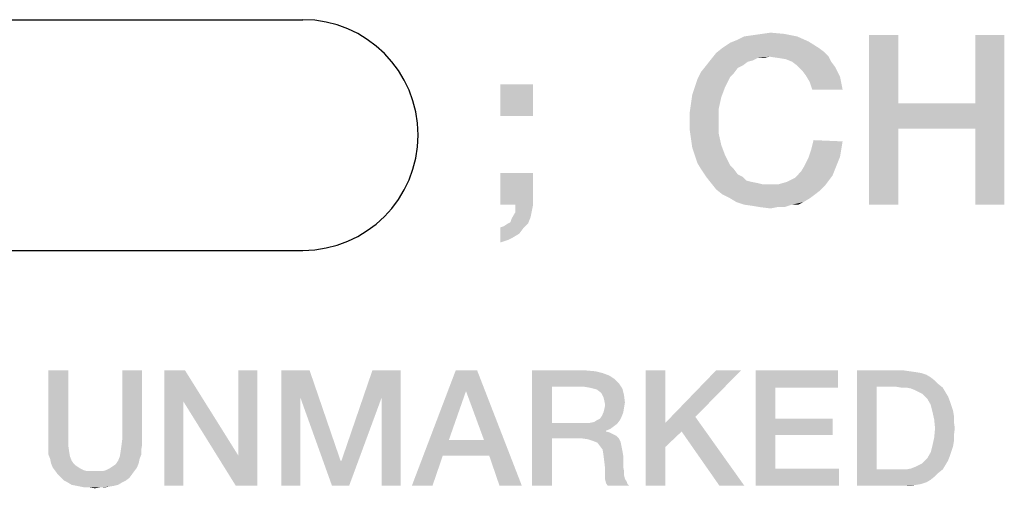
# Model space of a CAD drawing. Units: millimetres. Extents: x 0 to 420, y 0 to 297.
# Drawn here: x 350 to 365, y 66 to 73 of the extents above; entities that cross this region are included whole.
import ezdxf

# ---------------------------------------------------------------- set-up
doc = ezdxf.new("R2010")
doc.units = ezdxf.units.MM
doc.header["$LTSCALE"] = 23.1
doc.layers.get('0').update_dxf_attribs({"linetype": 'CONTINUOUS'})

# ---------------------------------------------------------------- blocks, each defined once
blk = doc.blocks.new('CRITICAL_DIMENSION_BL0', base_point=(349.654, 71.283))
at = {"color": 7, "linetype": 'CONTINUOUS'}
for p, q in [((344.886, 72.984), (354.422, 72.984)), ((344.886, 69.582), (354.422, 69.582))]:
    blk.add_line(p, q, dxfattribs=at)
for centre, start, end in [((344.886, 71.283), 90, 270), ((354.422, 71.283), 270, 90)]:
    blk.add_arc(centre, 1.701, start, end, dxfattribs=at)

msp = doc.modelspace()

# ---------------------------------------------------------------- linework, layer by layer
at = {"color": 2, "linetype": 'CONTINUOUS'}
for points in [[(361.7205, 72.7374), (360.825, 72.6814), (360.9369, 72.7374)], [(360.825, 72.6814), (361.7205, 72.7374), (361.8884, 72.6628)], [(360.9369, 72.7374), (361.0675, 72.7561), (361.5339, 72.7747)], [(360.9369, 72.7374), (361.5339, 72.7747), (361.7205, 72.7374)], [(361.5339, 72.7747), (361.0675, 72.7561), (361.1981, 72.7747)], [(361.1981, 72.7747), (361.3287, 72.7934), (361.5339, 72.7747)], [(363.213, 72.7561), (363.213, 71.7486), (362.7839, 70.2561)], [(363.213, 72.7561), (362.7839, 70.2561), (362.7839, 72.7561)], [(364.7802, 72.7561), (364.3511, 71.7486), (364.3511, 72.7561)], [(364.3511, 71.3755), (364.3511, 71.7486), (364.7802, 72.7561)], [(364.3511, 70.2561), (364.3511, 71.3755), (364.7802, 72.7561)], [(364.3511, 70.2561), (364.7802, 72.7561), (364.7802, 70.2561)], [(362.0376, 72.5695), (362.1123, 72.5135), (360.5264, 72.4949)], [(362.0376, 72.5695), (360.5264, 72.4949), (360.6197, 72.5695)], [(360.6197, 72.5695), (360.7317, 72.6441), (361.8884, 72.6628)], [(360.6197, 72.5695), (361.8884, 72.6628), (362.0376, 72.5695)], [(361.8884, 72.6628), (360.7317, 72.6441), (360.825, 72.6814)], [(361.31, 72.4389), (360.4518, 72.4016), (360.5264, 72.4949)], [(361.31, 72.4389), (361.1421, 72.4202), (360.4518, 72.4016)], [(360.4518, 72.4016), (361.1421, 72.4202), (361.0675, 72.3829)], [(361.31, 72.4389), (360.5264, 72.4949), (362.1123, 72.5135)], [(361.1421, 72.4202), (361.31, 72.4389), (361.2354, 72.4202)], [(361.31, 72.4389), (362.1123, 72.5135), (362.1869, 72.4389)], [(362.1869, 72.4389), (361.4406, 72.4202), (361.31, 72.4389)], [(361.5526, 72.4016), (361.4406, 72.4202), (362.1869, 72.4389)], [(361.6458, 72.3643), (361.5526, 72.4016), (362.1869, 72.4389)], [(361.6458, 72.3643), (362.1869, 72.4389), (362.2242, 72.3643)], [(360.9182, 72.3083), (360.8436, 72.271), (360.3026, 72.215)], [(360.9182, 72.3083), (360.3026, 72.215), (360.3772, 72.3083)], [(360.3026, 72.215), (360.8436, 72.271), (360.7876, 72.1964)], [(361.0675, 72.3829), (360.3772, 72.3083), (360.4518, 72.4016)], [(361.0675, 72.3829), (360.9929, 72.3643), (360.3772, 72.3083)], [(360.3772, 72.3083), (360.9929, 72.3643), (360.9182, 72.3083)], [(362.2242, 72.3643), (361.7205, 72.3083), (361.6458, 72.3643)], [(361.7205, 72.3083), (362.2242, 72.3643), (362.2802, 72.2896)], [(362.2802, 72.2896), (361.7951, 72.2337), (361.7205, 72.3083)], [(361.7951, 72.2337), (362.2802, 72.2896), (362.3175, 72.215)], [(360.2093, 71.9911), (360.2466, 72.1031), (360.7317, 72.1404)], [(360.2093, 71.9911), (360.7317, 72.1404), (360.657, 71.9911)], [(360.7876, 72.1964), (360.2466, 72.1031), (360.3026, 72.215)], [(360.7876, 72.1964), (360.7317, 72.1404), (360.2466, 72.1031)], [(362.3175, 72.215), (361.8511, 72.1591), (361.7951, 72.2337)], [(361.8511, 72.1591), (362.3175, 72.215), (362.3548, 72.1404)], [(362.3548, 72.1404), (361.907, 72.0658), (361.8511, 72.1591)], [(361.907, 72.0658), (362.3548, 72.1404), (362.3735, 72.0471)], [(357.8212, 72.0285), (357.3361, 71.562), (357.3361, 72.0285)], [(357.3361, 71.562), (357.8212, 72.0285), (357.8212, 71.562)], [(360.657, 71.9911), (360.172, 71.8792), (360.2093, 71.9911)], [(360.172, 71.8792), (360.657, 71.9911), (360.6011, 71.8419)], [(362.3735, 72.0471), (361.9444, 71.9538), (361.907, 72.0658)], [(361.9444, 71.9538), (362.3735, 72.0471), (362.3921, 71.9538)], [(360.6011, 71.8419), (360.1533, 71.7486), (360.172, 71.8792)], [(360.1533, 71.7486), (360.6011, 71.8419), (360.5638, 71.674)], [(360.5638, 71.674), (360.1347, 71.618), (360.1533, 71.7486)], [(363.213, 71.7486), (363.213, 71.3755), (362.7839, 70.2561)], [(363.213, 71.7486), (364.3511, 71.7486), (363.213, 71.3755)], [(364.3511, 71.3755), (363.213, 71.3755), (364.3511, 71.7486)], [(360.1347, 71.4874), (360.1347, 71.618), (360.5638, 71.674)], [(360.1347, 71.4874), (360.5638, 71.674), (360.5638, 71.4874)], [(360.5638, 71.4874), (360.1347, 71.3568), (360.1347, 71.4874)], [(360.1347, 71.3568), (360.5638, 71.4874), (360.5638, 71.3008)], [(360.5638, 71.3008), (360.1533, 71.2262), (360.1347, 71.3568)], [(360.1533, 71.2262), (360.5638, 71.3008), (360.6011, 71.1329)], [(362.7839, 70.2561), (363.213, 71.3755), (363.213, 70.2561)], [(360.6011, 71.1329), (360.172, 71.0956), (360.1533, 71.2262)], [(360.2093, 70.9837), (360.172, 71.0956), (360.6011, 71.1329)], [(360.2093, 70.9837), (360.6011, 71.1329), (360.657, 70.9837)], [(362.3921, 71.1889), (361.9257, 71.0583), (361.963, 71.2076)], [(362.3921, 71.1889), (362.3735, 71.077), (361.9257, 71.0583)], [(360.657, 70.9837), (360.2466, 70.8717), (360.2093, 70.9837)], [(360.2466, 70.8717), (360.657, 70.9837), (360.7317, 70.8344)], [(362.3548, 70.965), (361.8884, 70.9464), (361.9257, 71.0583)], [(361.8884, 70.9464), (362.3548, 70.965), (362.3175, 70.8717)], [(361.9257, 71.0583), (362.3735, 71.077), (362.3548, 70.965)], [(360.7317, 70.8344), (360.3026, 70.7785), (360.2466, 70.8717)], [(360.3026, 70.7785), (360.7317, 70.8344), (360.7876, 70.7785)], [(362.2802, 70.7785), (361.7764, 70.7411), (361.8324, 70.8344)], [(362.3175, 70.8717), (361.8324, 70.8344), (361.8884, 70.9464)], [(361.8324, 70.8344), (362.3175, 70.8717), (362.2802, 70.7785)], [(357.8212, 70.7225), (357.3361, 70.2561), (357.3361, 70.7225)], [(357.56, 70.2561), (357.3361, 70.2561), (357.8212, 70.7225)], [(357.56, 70.2561), (357.8212, 70.7225), (357.8212, 70.2561)], [(360.7876, 70.7785), (360.3772, 70.6665), (360.3026, 70.7785)], [(360.7876, 70.7785), (360.8436, 70.7038), (360.3772, 70.6665)], [(360.3772, 70.6665), (360.8436, 70.7038), (360.9182, 70.6665)], [(362.2429, 70.6852), (361.6832, 70.6479), (361.7764, 70.7411)], [(361.6832, 70.6479), (362.2429, 70.6852), (362.1869, 70.6105)], [(361.7764, 70.7411), (362.2802, 70.7785), (362.2429, 70.6852)], [(360.9182, 70.6665), (360.4518, 70.5732), (360.3772, 70.6665)], [(360.9182, 70.6665), (360.9742, 70.6105), (360.4518, 70.5732)], [(360.9742, 70.6105), (361.0488, 70.5919), (360.4518, 70.5732)], [(360.4518, 70.5732), (361.0488, 70.5919), (361.1421, 70.5732)], [(361.1421, 70.5732), (360.5264, 70.4799), (360.4518, 70.5732)], [(361.1421, 70.5732), (361.2167, 70.5546), (360.5264, 70.4799)], [(361.4406, 70.5546), (362.1309, 70.5359), (360.5264, 70.4799)], [(361.31, 70.5546), (361.4406, 70.5546), (360.5264, 70.4799)], [(361.2167, 70.5546), (361.31, 70.5546), (360.5264, 70.4799)], [(360.5264, 70.4799), (362.1309, 70.5359), (362.0563, 70.4613)], [(361.4406, 70.5546), (361.5712, 70.5919), (362.1869, 70.6105)], [(361.4406, 70.5546), (362.1869, 70.6105), (362.1309, 70.5359)], [(362.1869, 70.6105), (361.5712, 70.5919), (361.6832, 70.6479)], [(362.0563, 70.4613), (360.6197, 70.4053), (360.5264, 70.4799)], [(360.6197, 70.4053), (362.0563, 70.4613), (361.9817, 70.4053)], [(361.9817, 70.4053), (360.7317, 70.3493), (360.6197, 70.4053)], [(360.7317, 70.3493), (361.9817, 70.4053), (361.907, 70.3493)], [(357.8212, 70.2561), (357.8026, 70.1628), (357.56, 70.1441)], [(357.8212, 70.2561), (357.56, 70.1441), (357.56, 70.2561)], [(361.907, 70.3493), (360.825, 70.2934), (360.7317, 70.3493)], [(360.825, 70.2934), (361.907, 70.3493), (361.8138, 70.2934)], [(361.8138, 70.2934), (360.9369, 70.2561), (360.825, 70.2934)], [(361.6458, 70.2561), (360.9369, 70.2561), (361.8138, 70.2934)], [(361.6458, 70.2561), (361.0675, 70.2374), (360.9369, 70.2561)], [(361.1794, 70.2188), (361.0675, 70.2374), (361.6458, 70.2561)], [(361.422, 70.2188), (361.1794, 70.2188), (361.6458, 70.2561)], [(361.422, 70.2188), (361.6458, 70.2561), (361.5339, 70.2188)], [(361.6458, 70.2561), (361.8138, 70.2934), (361.7391, 70.2561)], [(357.7839, 70.0695), (357.5041, 70.0508), (357.56, 70.1441)], [(357.56, 70.1441), (357.8026, 70.1628), (357.7839, 70.0695)], [(361.422, 70.2188), (361.3287, 70.2001), (361.1794, 70.2188)], [(357.3361, 69.9202), (357.3921, 69.9389), (357.7466, 69.9762)], [(357.3361, 69.9202), (357.7466, 69.9762), (357.672, 69.9016)], [(357.7466, 69.9762), (357.3921, 69.9389), (357.4481, 69.9762)], [(357.4481, 69.9762), (357.4854, 69.9949), (357.7839, 70.0695)], [(357.4481, 69.9762), (357.7839, 70.0695), (357.7466, 69.9762)], [(357.4854, 69.9949), (357.5041, 70.0508), (357.7839, 70.0695)], [(357.672, 69.9016), (357.3361, 69.6964), (357.3361, 69.9202)], [(357.672, 69.9016), (357.616, 69.827), (357.3361, 69.6964)], [(357.616, 69.827), (357.5227, 69.771), (357.3361, 69.6964)], [(357.5227, 69.771), (357.4481, 69.7337), (357.3361, 69.6964)], [(350.9567, 67.81), (350.9567, 66.8078), (350.6649, 66.719)], [(350.9567, 67.81), (350.6649, 66.719), (350.6649, 67.81)], [(352.0478, 67.81), (351.756, 66.8078), (351.756, 67.81)], [(351.756, 66.8078), (352.0478, 67.81), (352.0478, 66.719)], [(352.6821, 67.81), (352.6567, 67.3533), (352.3776, 66.11)], [(352.6821, 67.81), (352.3776, 66.11), (352.3776, 67.81)], [(352.6567, 67.3533), (352.6821, 67.81), (353.4687, 66.554)], [(353.4306, 66.11), (353.4687, 66.554), (353.7478, 67.81)], [(353.4306, 66.11), (353.7478, 67.81), (353.7478, 66.11)], [(353.7478, 67.81), (353.4687, 66.554), (353.4687, 67.81)], [(354.103, 67.81), (354.5216, 67.81), (354.3821, 67.4167)], [(354.3821, 67.4167), (354.103, 66.11), (354.103, 67.81)], [(354.3821, 67.4167), (354.5216, 67.81), (354.9784, 66.4779)], [(355.5873, 67.4167), (354.991, 66.4779), (355.4478, 67.81)], [(355.4478, 67.81), (355.8664, 67.81), (355.5873, 67.4167)], [(355.5873, 66.11), (355.5873, 67.4167), (355.8664, 67.81)], [(355.5873, 66.11), (355.8664, 67.81), (355.8664, 66.11)], [(356.9955, 67.81), (356.8306, 67.5055), (356.0313, 66.11)], [(356.9955, 67.81), (356.0313, 66.11), (356.6784, 67.81)], [(357.097, 66.7824), (356.8306, 67.5055), (356.9955, 67.81)], [(357.1731, 66.554), (357.097, 66.7824), (356.9955, 67.81)], [(357.3254, 66.11), (357.1731, 66.554), (356.9955, 67.81)], [(357.3254, 66.11), (356.9955, 67.81), (357.6552, 66.11)], [(357.8075, 67.81), (358.6067, 67.81), (358.0993, 67.569)], [(358.0993, 67.569), (357.8075, 66.11), (357.8075, 67.81)], [(358.6067, 67.81), (358.7463, 67.7973), (358.0993, 67.569)], [(358.7463, 67.7973), (358.8478, 67.7719), (358.0993, 67.569)], [(358.8478, 67.7719), (358.9493, 67.7339), (358.0993, 67.569)], [(359.7739, 67.81), (359.7739, 67.0361), (359.4821, 66.11)], [(359.7739, 67.81), (359.4821, 66.11), (359.4821, 67.81)], [(360.8903, 67.81), (360.2179, 67.1249), (359.7739, 67.0361)], [(360.8903, 67.81), (359.7739, 67.0361), (360.5224, 67.81)], [(361.106, 67.81), (362.3239, 67.81), (361.3978, 67.5563)], [(361.3978, 67.5563), (361.106, 66.11), (361.106, 67.81)], [(361.3978, 67.5563), (362.3239, 67.81), (362.3239, 67.5563)], [(362.603, 67.81), (363.3007, 67.81), (362.8948, 67.569)], [(362.8948, 67.569), (362.603, 66.11), (362.603, 67.81)], [(363.3007, 67.81), (363.3896, 67.7973), (362.8948, 67.569)], [(363.3896, 67.7973), (363.4784, 67.7846), (362.8948, 67.569)], [(363.4784, 67.7846), (363.5545, 67.7719), (362.8948, 67.569)], [(363.5545, 67.7719), (363.6306, 67.7466), (362.8948, 67.569)], [(358.9493, 67.7339), (359.0254, 67.6831), (358.0993, 67.569)], [(359.0254, 67.6831), (359.0888, 67.6197), (358.0993, 67.569)], [(358.5813, 67.569), (358.0993, 67.569), (359.0888, 67.6197)], [(358.6575, 67.5563), (358.5813, 67.569), (359.0888, 67.6197)], [(358.7082, 67.5436), (358.6575, 67.5563), (359.0888, 67.6197)], [(358.7082, 67.5436), (359.0888, 67.6197), (359.1396, 67.5436)], [(363.6306, 67.7466), (363.694, 67.7085), (362.8948, 67.569)], [(363.694, 67.7085), (363.7575, 67.6578), (362.8948, 67.569)], [(363.7575, 67.6578), (363.8082, 67.607), (362.8948, 67.569)], [(356.8306, 67.5055), (356.5769, 66.7824), (356.0313, 66.11)], [(358.0993, 67.569), (358.0993, 67.0361), (357.8075, 66.11)], [(359.1396, 67.5436), (358.759, 67.5309), (358.7082, 67.5436)], [(358.8097, 67.4928), (358.759, 67.5309), (359.1396, 67.5436)], [(358.8351, 67.4675), (358.8097, 67.4928), (359.1396, 67.5436)], [(358.8351, 67.4675), (359.1396, 67.5436), (359.1649, 67.4421)], [(361.3978, 67.5563), (361.3978, 67.0996), (361.106, 66.11)], [(362.8948, 67.569), (362.8948, 66.351), (362.603, 66.11)], [(363.1866, 67.569), (362.8948, 67.569), (363.8082, 67.607)], [(363.2627, 67.5563), (363.1866, 67.569), (363.8082, 67.607)], [(363.3388, 67.5563), (363.2627, 67.5563), (363.8082, 67.607)], [(363.3388, 67.5563), (363.8082, 67.607), (363.8716, 67.5563)], [(363.8716, 67.5563), (363.4022, 67.5436), (363.3388, 67.5563)], [(363.4657, 67.5182), (363.4022, 67.5436), (363.8716, 67.5563)], [(363.5164, 67.4928), (363.4657, 67.5182), (363.8716, 67.5563)], [(363.5164, 67.4928), (363.8716, 67.5563), (363.9097, 67.4928)], [(363.9097, 67.4928), (363.5672, 67.4675), (363.5164, 67.4928)], [(363.6052, 67.4294), (363.5672, 67.4675), (363.9097, 67.4928)], [(363.6052, 67.4294), (363.9097, 67.4928), (363.9478, 67.4294)], [(352.3776, 66.11), (352.6567, 67.3533), (352.6567, 66.11)], [(353.4687, 66.554), (353.4306, 66.11), (352.6567, 67.3533)], [(354.103, 66.11), (354.3821, 67.4167), (354.3821, 66.11)], [(354.9784, 66.4779), (354.8515, 66.11), (354.3821, 67.4167)], [(354.8515, 66.11), (354.991, 66.4779), (355.5873, 67.4167)], [(354.8515, 66.11), (355.5873, 67.4167), (355.1052, 66.11)], [(359.1649, 67.4421), (358.8604, 67.4167), (358.8351, 67.4675)], [(358.8731, 67.366), (358.8604, 67.4167), (359.1649, 67.4421)], [(358.8731, 67.366), (359.1649, 67.4421), (359.1776, 67.3406)], [(359.1776, 67.3406), (358.8858, 67.3025), (358.8731, 67.366)], [(358.8858, 67.3025), (359.1776, 67.3406), (359.1649, 67.2645)], [(363.9478, 67.4294), (363.6433, 67.3913), (363.6052, 67.4294)], [(363.6433, 67.3913), (363.9478, 67.4294), (363.9731, 67.366)], [(363.9731, 67.366), (363.694, 67.3025), (363.6433, 67.3913)], [(363.694, 67.3025), (363.9731, 67.366), (363.9985, 67.2899)], [(359.1522, 67.1884), (358.8351, 67.1376), (358.8604, 67.1884)], [(358.8351, 67.1376), (359.1522, 67.1884), (359.1269, 67.1249)], [(358.8604, 67.1884), (358.8731, 67.2391), (359.1649, 67.2645)], [(358.8604, 67.1884), (359.1649, 67.2645), (359.1522, 67.1884)], [(359.1649, 67.2645), (358.8731, 67.2391), (358.8858, 67.3025)], [(363.9985, 67.2899), (363.7194, 67.201), (363.694, 67.3025)], [(363.9985, 67.2899), (364.0239, 67.2137), (363.7194, 67.201)], [(363.7194, 67.201), (364.0239, 67.2137), (364.0366, 67.1376)], [(364.0366, 67.1376), (363.7448, 67.0869), (363.7194, 67.201)], [(358.0993, 67.0361), (358.0993, 66.8078), (357.8075, 66.11)], [(358.6575, 67.0361), (359.0634, 67.0234), (358.0993, 66.8078)], [(358.5813, 67.0361), (358.6575, 67.0361), (358.0993, 66.8078)], [(358.0993, 67.0361), (358.5813, 67.0361), (358.0993, 66.8078)], [(358.6575, 67.0361), (358.7209, 67.0488), (359.1015, 67.0742)], [(358.6575, 67.0361), (359.1015, 67.0742), (359.0634, 67.0234)], [(359.1015, 67.0742), (358.7209, 67.0488), (358.759, 67.0742)], [(358.759, 67.0742), (358.8097, 67.0996), (359.1269, 67.1249)], [(358.759, 67.0742), (359.1269, 67.1249), (359.1015, 67.0742)], [(359.1269, 67.1249), (358.8097, 67.0996), (358.8351, 67.1376)], [(359.7739, 67.0361), (359.7739, 66.6809), (359.4821, 66.11)], [(360.0149, 66.9093), (359.7739, 67.0361), (360.2179, 67.1249)], [(359.7739, 67.0361), (360.0149, 66.9093), (359.7739, 66.6809)], [(360.5731, 66.11), (360.0149, 66.9093), (360.2179, 67.1249)], [(360.5731, 66.11), (360.2179, 67.1249), (360.941, 66.11)], [(361.3978, 67.0996), (361.3978, 66.8585), (361.106, 66.11)], [(361.3978, 66.8585), (362.2478, 67.0996), (362.2478, 66.8585)], [(361.3978, 67.0996), (362.2478, 67.0996), (361.3978, 66.8585)], [(363.7448, 67.0869), (364.0366, 67.1376), (364.0366, 67.0488)], [(364.0366, 67.0488), (363.7575, 66.96), (363.7448, 67.0869)], [(363.7575, 66.96), (364.0366, 67.0488), (364.0493, 66.96)], [(359.0634, 67.0234), (359.0127, 66.9854), (358.0993, 66.8078)], [(359.0127, 66.9854), (358.9619, 66.9473), (358.0993, 66.8078)], [(358.9619, 66.9473), (358.8985, 66.9219), (358.0993, 66.8078)], [(358.8985, 66.9219), (358.8985, 66.9093), (358.0993, 66.8078)], [(358.8985, 66.9093), (358.9493, 66.8966), (358.0993, 66.8078)], [(358.9493, 66.8966), (359, 66.8712), (358.0993, 66.8078)], [(364.0493, 66.96), (364.0366, 66.8585), (363.7448, 66.8204)], [(364.0493, 66.96), (363.7448, 66.8204), (363.7575, 66.96)], [(350.6649, 66.719), (350.9567, 66.8078), (350.9567, 66.7063)], [(352.0478, 66.719), (351.7433, 66.7063), (351.756, 66.8078)], [(356.5769, 66.7824), (356.4881, 66.554), (356.0313, 66.11)], [(356.5769, 66.7824), (357.097, 66.7824), (356.4881, 66.554)], [(357.1731, 66.554), (356.4881, 66.554), (357.097, 66.7824)], [(357.8075, 66.11), (358.0993, 66.8078), (358.0993, 66.11)], [(359, 66.8712), (359.0507, 66.8458), (358.0993, 66.8078)], [(358.5433, 66.8078), (358.0993, 66.8078), (359.0507, 66.8458)], [(358.5433, 66.8078), (359.0507, 66.8458), (359.0888, 66.8078)], [(359.0888, 66.8078), (358.6321, 66.7951), (358.5433, 66.8078)], [(358.7082, 66.7697), (358.6321, 66.7951), (359.0888, 66.8078)], [(358.7082, 66.7697), (359.0888, 66.8078), (359.1142, 66.757)], [(359.1142, 66.757), (358.7716, 66.7443), (358.7082, 66.7697)], [(358.8097, 66.6936), (358.7716, 66.7443), (359.1142, 66.757)], [(358.8097, 66.6936), (359.1142, 66.757), (359.1269, 66.6936)], [(361.3978, 66.8585), (361.3978, 66.3637), (361.106, 66.11)], [(364.0366, 66.7697), (363.7194, 66.7063), (363.7448, 66.8204)], [(363.7194, 66.7063), (364.0366, 66.7697), (364.0239, 66.6936)], [(363.7448, 66.8204), (364.0366, 66.8585), (364.0366, 66.7697)], [(350.9567, 66.7063), (350.6649, 66.6428), (350.6649, 66.719)], [(350.6649, 66.6428), (350.9567, 66.7063), (350.9694, 66.6175)], [(350.9694, 66.6175), (350.6649, 66.5667), (350.6649, 66.6428)], [(350.6649, 66.5667), (350.9694, 66.6175), (350.9821, 66.5413)], [(352.0351, 66.5667), (351.7179, 66.5413), (351.7306, 66.6175)], [(352.0351, 66.6428), (351.7306, 66.6175), (351.7433, 66.7063)], [(351.7306, 66.6175), (352.0351, 66.6428), (352.0351, 66.5667)], [(351.7433, 66.7063), (352.0478, 66.719), (352.0351, 66.6428)], [(359.1269, 66.6936), (358.8478, 66.6428), (358.8097, 66.6936)], [(358.8478, 66.6428), (359.1269, 66.6936), (359.1396, 66.6301)], [(359.1396, 66.6301), (358.8604, 66.5667), (358.8478, 66.6428)], [(358.8604, 66.5667), (359.1396, 66.6301), (359.1522, 66.554)], [(359.4821, 66.11), (359.7739, 66.6809), (359.7739, 66.11)], [(363.9731, 66.5413), (363.6433, 66.516), (363.694, 66.6048)], [(364.0239, 66.6936), (363.694, 66.6048), (363.7194, 66.7063)], [(364.0239, 66.6936), (363.9985, 66.6175), (363.694, 66.6048)], [(363.694, 66.6048), (363.9985, 66.6175), (363.9731, 66.5413)], [(350.9821, 66.5413), (350.6903, 66.5033), (350.6649, 66.5667)], [(350.6903, 66.5033), (350.9821, 66.5413), (351.0075, 66.4779)], [(351.0075, 66.4779), (350.703, 66.4399), (350.6903, 66.5033)], [(350.703, 66.4399), (351.0075, 66.4779), (351.0328, 66.4399)], [(351.6672, 66.4399), (351.6925, 66.4779), (352.0097, 66.5033)], [(351.6672, 66.4399), (352.0097, 66.5033), (351.997, 66.4399)], [(352.0097, 66.5033), (351.6925, 66.4779), (351.7179, 66.5413)], [(351.7179, 66.5413), (352.0351, 66.5667), (352.0097, 66.5033)], [(354.9784, 66.4779), (354.991, 66.4779), (354.8515, 66.11)], [(356.0313, 66.11), (356.4881, 66.554), (356.3358, 66.11)], [(359.1522, 66.554), (358.8731, 66.4652), (358.8604, 66.5667)], [(358.8731, 66.4652), (359.1522, 66.554), (359.1522, 66.4652)], [(359.1522, 66.4652), (358.8858, 66.351), (358.8731, 66.4652)], [(359.1522, 66.4652), (359.1522, 66.3891), (358.8858, 66.351)], [(363.5164, 66.4145), (363.5672, 66.4399), (363.9478, 66.4779)], [(363.5164, 66.4145), (363.9478, 66.4779), (363.9097, 66.4145)], [(363.9478, 66.4779), (363.5672, 66.4399), (363.6052, 66.4779)], [(363.6052, 66.4779), (363.6433, 66.516), (363.9731, 66.5413)], [(363.6052, 66.4779), (363.9731, 66.5413), (363.9478, 66.4779)], [(351.0328, 66.4399), (350.7284, 66.3764), (350.703, 66.4399)], [(351.0328, 66.4399), (351.0582, 66.4145), (350.7284, 66.3764)], [(351.0582, 66.4145), (351.0963, 66.3891), (350.7284, 66.3764)], [(350.7284, 66.3764), (351.0963, 66.3891), (351.1343, 66.3637)], [(351.1343, 66.3637), (350.7664, 66.3257), (350.7284, 66.3764)], [(351.1343, 66.3637), (351.1851, 66.3384), (350.7664, 66.3257)], [(350.7664, 66.3257), (351.1851, 66.3384), (351.2358, 66.3257)], [(351.2358, 66.3257), (350.8045, 66.2749), (350.7664, 66.3257)], [(351.4642, 66.3257), (351.9336, 66.3257), (350.8045, 66.2749)], [(351.4134, 66.3257), (351.4642, 66.3257), (350.8045, 66.2749)], [(351.35, 66.3257), (351.4134, 66.3257), (350.8045, 66.2749)], [(351.2866, 66.3257), (351.35, 66.3257), (350.8045, 66.2749)], [(351.2358, 66.3257), (351.2866, 66.3257), (350.8045, 66.2749)], [(350.8045, 66.2749), (351.9336, 66.3257), (351.8955, 66.2749)], [(351.4642, 66.3257), (351.5149, 66.3384), (351.9716, 66.3764)], [(351.4642, 66.3257), (351.9716, 66.3764), (351.9336, 66.3257)], [(351.5149, 66.3384), (351.5657, 66.3637), (351.9716, 66.3764)], [(351.9716, 66.3764), (351.5657, 66.3637), (351.6037, 66.3891)], [(351.6037, 66.3891), (351.6418, 66.4145), (351.997, 66.4399)], [(351.6037, 66.3891), (351.997, 66.4399), (351.9716, 66.3764)], [(351.997, 66.4399), (351.6418, 66.4145), (351.6672, 66.4399)], [(358.8858, 66.351), (359.1522, 66.3891), (359.1649, 66.3257)], [(359.1649, 66.3257), (358.8858, 66.2749), (358.8858, 66.351)], [(358.8858, 66.2749), (359.1649, 66.3257), (359.1649, 66.2622)], [(361.3978, 66.3637), (362.3366, 66.3637), (361.106, 66.11)], [(361.106, 66.11), (362.3366, 66.3637), (362.3366, 66.11)], [(363.8716, 66.351), (363.8082, 66.3003), (362.603, 66.11)], [(363.3388, 66.351), (363.8716, 66.351), (362.603, 66.11)], [(363.2627, 66.351), (363.3388, 66.351), (362.603, 66.11)], [(363.1866, 66.351), (363.2627, 66.351), (362.603, 66.11)], [(362.8948, 66.351), (363.1866, 66.351), (362.603, 66.11)], [(363.3388, 66.351), (363.4022, 66.3637), (363.9097, 66.4145)], [(363.3388, 66.351), (363.9097, 66.4145), (363.8716, 66.351)], [(363.4022, 66.3637), (363.4657, 66.3891), (363.9097, 66.4145)], [(363.9097, 66.4145), (363.4657, 66.3891), (363.5164, 66.4145)], [(351.8955, 66.2749), (350.8552, 66.2242), (350.8045, 66.2749)], [(350.8552, 66.2242), (351.8955, 66.2749), (351.8575, 66.2242)], [(351.8575, 66.2242), (350.8933, 66.1861), (350.8552, 66.2242)], [(350.8933, 66.1861), (351.8575, 66.2242), (351.8067, 66.1861)], [(351.8067, 66.1861), (350.944, 66.1607), (350.8933, 66.1861)], [(350.944, 66.1607), (351.8067, 66.1861), (351.756, 66.1607)], [(351.756, 66.1607), (351.0075, 66.1227), (350.944, 66.1607)], [(351.0075, 66.1227), (351.756, 66.1607), (351.6925, 66.1227)], [(359.1649, 66.2622), (358.8858, 66.1988), (358.8858, 66.2749)], [(359.1649, 66.2622), (359.1776, 66.2115), (358.8858, 66.1988)], [(358.8858, 66.1988), (359.1776, 66.2115), (359.203, 66.1734)], [(359.203, 66.1734), (358.8985, 66.1481), (358.8858, 66.1988)], [(358.8985, 66.1481), (359.203, 66.1734), (359.2157, 66.1354)], [(363.8082, 66.3003), (363.7575, 66.2496), (362.603, 66.11)], [(363.7575, 66.2496), (363.694, 66.1988), (362.603, 66.11)], [(363.694, 66.1988), (363.6306, 66.1607), (362.603, 66.11)], [(363.6306, 66.1607), (363.5545, 66.1354), (362.603, 66.11)], [(351.6925, 66.1227), (351.0709, 66.11), (351.0075, 66.1227)], [(351.0709, 66.11), (351.6925, 66.1227), (351.6418, 66.11)], [(351.6418, 66.11), (351.1343, 66.0973), (351.0709, 66.11)], [(351.1343, 66.0973), (351.6418, 66.11), (351.5657, 66.0973)], [(351.5657, 66.0973), (351.1978, 66.0846), (351.1343, 66.0973)], [(351.2739, 66.0846), (351.1978, 66.0846), (351.5657, 66.0973)], [(351.4261, 66.0846), (351.2739, 66.0846), (351.5657, 66.0973)], [(351.4261, 66.0846), (351.35, 66.0719), (351.2739, 66.0846)], [(351.4261, 66.0846), (351.5657, 66.0973), (351.5022, 66.0846)], [(359.2157, 66.1354), (358.9239, 66.11), (358.8985, 66.1481)], [(358.9239, 66.11), (359.2157, 66.1354), (359.241, 66.11)], [(363.5545, 66.1354), (363.4784, 66.1227), (362.603, 66.11)], [(363.3007, 66.11), (362.603, 66.11), (363.4784, 66.1227)], [(363.3007, 66.11), (363.4784, 66.1227), (363.3896, 66.11)]]:
    msp.add_solid(points, dxfattribs=at)

# ---------------------------------------------------------------- block references
msp.add_blockref('CRITICAL_DIMENSION_BL0', (349.6543, 71.2829), dxfattribs=at)

doc.saveas('drawing.dxf')
